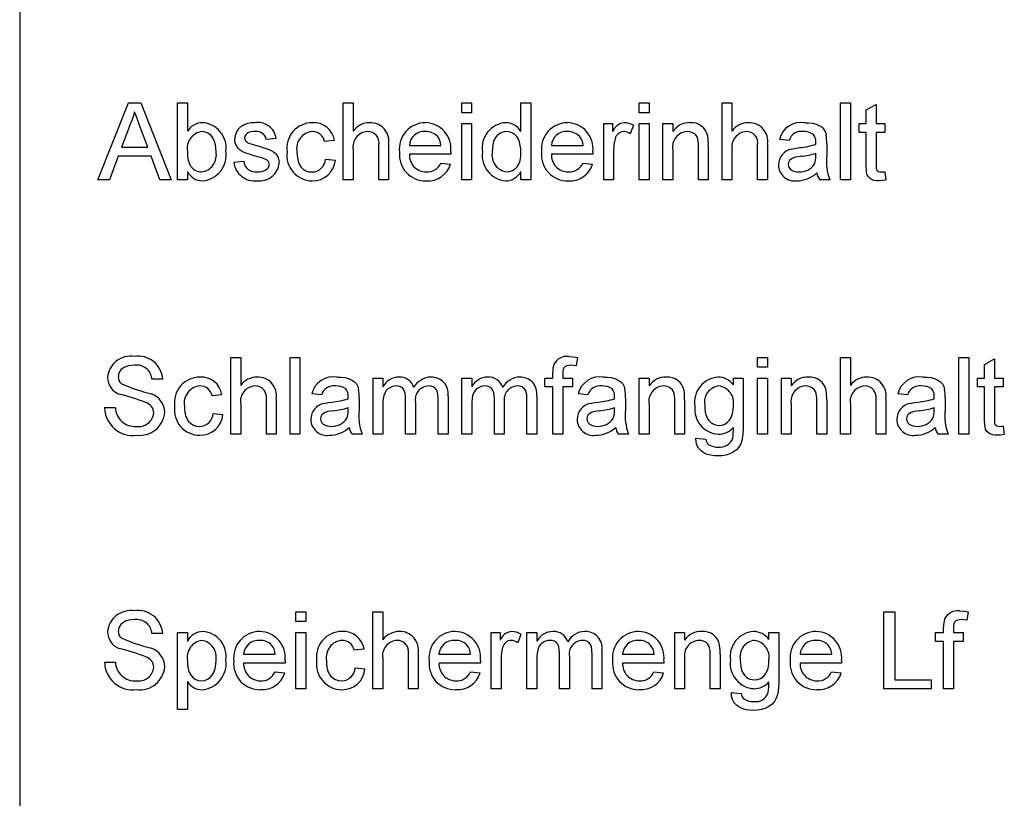
# Model space of a CAD drawing. Units: millimetres. Extents: x 140 to 8260, y 140 to 5800.
# Drawn here: x 2936 to 3269, y 403 to 666 of the extents above; entities that cross this region are included whole.
import ezdxf

# ---------------------------------------------------------------- set-up
doc = ezdxf.new("R2010")
doc.units = ezdxf.units.MM
doc.header["$LTSCALE"] = 20
doc.layers.add('HAURATON_PRODUCT_CONTOUR', color=7, linetype='Continuous', lineweight=25)

msp = doc.modelspace()

# ---------------------------------------------------------------- linework, layer by layer
at = {"layer": 'HAURATON_PRODUCT_CONTOUR'}
for p, q in [((2936.44, 1145.28), (2936.44, 215.28)), ((2962.88, 612.28), (2973.2, 638.28)), ((2973.2, 638.28), (2977.34, 638.28)), ((2977.34, 638.28), (2987.66, 612.28)), ((2989.77, 612.28), (2989.77, 638.28)), ((2989.77, 638.28), (2993.1, 638.28)), ((2993.1, 638.28), (2993.1, 628.71)), ((3045.77, 638.28), (3049.1, 638.28)), ((3045.77, 612.28), (3045.77, 638.28)), ((3049.1, 638.28), (3049.1, 628.78)), ((3085.77, 638.28), (3089.1, 638.28)), ((3085.77, 634.94), (3085.77, 638.28)), ((3089.1, 638.28), (3089.1, 634.94)), ((3105.77, 638.28), (3109.1, 638.28)), ((3105.77, 628.67), (3105.77, 638.28)), ((3109.1, 638.28), (3109.1, 612.28)), ((3145.77, 638.28), (3149.1, 638.28)), ((3145.77, 634.94), (3145.77, 638.28)), ((3149.1, 638.28), (3149.1, 634.94)), ((3173.77, 638.28), (3177.1, 638.28)), ((3173.77, 612.28), (3173.77, 638.28)), ((3177.1, 638.28), (3177.1, 628.78)), ((3213.77, 638.28), (3217.1, 638.28)), ((3213.77, 612.28), (3213.77, 638.28)), ((3217.1, 638.28), (3217.1, 612.28)), ((3222.44, 635.9), (3225.77, 637.8)), ((3222.44, 631.28), (3222.44, 635.9)), ((3225.77, 637.8), (3225.77, 631.28)), ((3089.1, 634.94), (3085.77, 634.94)), ((3149.1, 634.94), (3145.77, 634.94)), ((2973.49, 630.47), (2970.83, 623.28)), ((2979.71, 623.28), (2977.18, 630.11)), ((3085.77, 631.28), (3089.1, 631.28)), ((3085.77, 612.28), (3085.77, 631.28)), ((3089.1, 631.28), (3089.1, 612.28)), ((3133.77, 612.28), (3133.77, 631.28)), ((3133.77, 631.28), (3136.77, 631.28)), ((3136.77, 631.28), (3136.77, 628.63)), ((3143.77, 630.72), (3142.73, 627.83)), ((3145.77, 612.28), (3145.77, 631.28)), ((3145.77, 631.28), (3149.1, 631.28)), ((3149.1, 631.28), (3149.1, 612.28)), ((3153.77, 631.28), (3157.1, 631.28)), ((3153.77, 612.28), (3153.77, 631.28)), ((3157.1, 631.28), (3157.1, 628.63)), ((3220.1, 631.28), (3222.44, 631.28)), ((3220.1, 628.28), (3220.1, 631.28)), ((3225.77, 631.28), (3228.77, 631.28)), ((3228.77, 631.28), (3228.77, 628.28)), ((3023.1, 626.28), (3019.77, 625.94)), ((3042.77, 625.61), (3039.44, 625.28)), ((3196.44, 625.61), (3193.1, 625.94)), ((3222.44, 628.28), (3220.1, 628.28)), ((3222.44, 617.62), (3222.44, 628.28)), ((3225.77, 628.28), (3225.77, 617.5)), ((3228.77, 628.28), (3225.77, 628.28)), ((2970.83, 623.28), (2979.71, 623.28)), ((3049.1, 622.47), (3049.1, 612.28)), ((3057.77, 612.28), (3057.77, 624.08)), ((3061.1, 624.26), (3061.1, 612.28)), ((3068.1, 623.94), (3078.77, 623.94)), ((3116.1, 623.94), (3126.77, 623.94)), ((3137.1, 622.37), (3137.1, 612.28)), ((3157.1, 622.46), (3157.1, 612.28)), ((3165.77, 612.28), (3165.77, 623.62)), ((3169.1, 623.9), (3169.1, 612.28)), ((3177.1, 622.47), (3177.1, 612.28)), ((3185.77, 612.28), (3185.77, 624.08)), ((3189.1, 624.26), (3189.1, 612.28)), ((3209.1, 624.59), (3209.1, 620.53)), ((2969.73, 620.28), (2966.77, 612.28)), ((2980.81, 620.28), (2969.73, 620.28)), ((2983.77, 612.28), (2980.81, 620.28)), ((3039.77, 619.28), (3043.1, 618.94)), ((3082.09, 620.94), (3068.1, 620.94)), ((3130.09, 620.94), (3116.1, 620.94)), ((3205.42, 620.31), (3205.44, 621.28)), ((3008.77, 618.28), (3012.1, 618.61)), ((3078.73, 617.94), (3082, 617.61)), ((3126.73, 617.94), (3130, 617.61)), ((2966.77, 612.28), (2962.88, 612.28)), ((2987.66, 612.28), (2983.77, 612.28)), ((2993.1, 612.28), (2989.77, 612.28)), ((2993.1, 615.13), (2993.1, 612.28)), ((3049.1, 612.28), (3045.77, 612.28)), ((3061.1, 612.28), (3057.77, 612.28)), ((3089.1, 612.28), (3085.77, 612.28)), ((3105.77, 612.28), (3105.77, 615.15)), ((3109.1, 612.28), (3105.77, 612.28)), ((3137.1, 612.28), (3133.77, 612.28)), ((3149.1, 612.28), (3145.77, 612.28)), ((3157.1, 612.28), (3153.77, 612.28)), ((3169.1, 612.28), (3165.77, 612.28)), ((3177.1, 612.28), (3173.77, 612.28)), ((3189.1, 612.28), (3185.77, 612.28)), ((3210.1, 612.28), (3206.77, 612.28)), ((3217.1, 612.28), (3213.77, 612.28)), ((3228.77, 615.03), (3229.1, 612.23)), ((3007.77, 552.28), (3011.1, 552.28)), ((3007.77, 526.28), (3007.77, 552.28)), ((3011.1, 552.28), (3011.1, 542.78)), ((3027.77, 552.28), (3031.1, 552.28)), ((3027.77, 526.28), (3027.77, 552.28)), ((3031.1, 552.28), (3031.1, 526.28)), ((3124.87, 552.28), (3124.4, 549.44)), ((3185.77, 552.28), (3189.1, 552.28)), ((3185.77, 548.94), (3185.77, 552.28)), ((3189.1, 552.28), (3189.1, 548.94)), ((3213.77, 552.28), (3217.1, 552.28)), ((3213.77, 526.28), (3213.77, 552.28)), ((3217.1, 552.28), (3217.1, 542.78)), ((3253.77, 552.28), (3257.1, 552.28)), ((3253.77, 526.28), (3253.77, 552.28)), ((3257.1, 552.28), (3257.1, 526.28)), ((3189.1, 548.94), (3185.77, 548.94)), ((3262.44, 549.9), (3265.77, 551.8)), ((3262.44, 545.28), (3262.44, 549.9)), ((3265.77, 551.8), (3265.77, 545.28)), ((3116.57, 545.28), (3116.57, 547.21)), ((3119.9, 546.89), (3119.9, 545.28)), ((2984.77, 544.94), (2981.1, 544.94)), ((3055.81, 545.28), (3059.15, 545.28)), ((3055.81, 526.28), (3055.81, 545.28)), ((3059.15, 545.28), (3059.15, 542.31)), ((3085.81, 545.28), (3089.15, 545.28)), ((3085.81, 526.28), (3085.81, 545.28)), ((3089.15, 545.28), (3089.15, 542.31)), ((3113.9, 545.28), (3116.57, 545.28)), ((3113.9, 542.28), (3113.9, 545.28)), ((3116.57, 542.28), (3113.9, 542.28)), ((3116.57, 526.28), (3116.57, 542.28)), ((3119.9, 545.28), (3123.23, 545.28)), ((3123.23, 542.28), (3119.9, 542.28)), ((3119.9, 542.28), (3119.9, 526.28)), ((3123.23, 545.28), (3123.23, 542.28)), ((3145.77, 545.28), (3149.1, 545.28)), ((3145.77, 526.28), (3145.77, 545.28)), ((3149.1, 545.28), (3149.1, 542.63)), ((3177.56, 545.28), (3180.9, 545.28)), ((3177.56, 542.94), (3177.56, 545.28)), ((3180.9, 545.28), (3180.9, 529.08)), ((3185.77, 545.28), (3189.1, 545.28)), ((3185.77, 526.28), (3185.77, 545.28)), ((3189.1, 545.28), (3189.1, 526.28)), ((3193.77, 545.28), (3197.1, 545.28)), ((3193.77, 526.28), (3193.77, 545.28)), ((3197.1, 545.28), (3197.1, 542.63)), ((3260.1, 545.28), (3262.44, 545.28)), ((3260.1, 542.28), (3260.1, 545.28)), ((3262.44, 542.28), (3260.1, 542.28)), ((3262.44, 531.62), (3262.44, 542.28)), ((3265.77, 545.28), (3268.77, 545.28)), ((3268.77, 542.28), (3265.77, 542.28)), ((3265.77, 542.28), (3265.77, 531.5)), ((3268.77, 545.28), (3268.77, 542.28)), ((3004.77, 539.61), (3001.44, 539.28)), ((3038.44, 539.61), (3035.1, 539.94)), ((3081.15, 539.26), (3081.15, 526.28)), ((3111.15, 539.26), (3111.15, 526.28)), ((3128.44, 539.61), (3125.1, 539.94)), ((3236.44, 539.61), (3233.1, 539.94)), ((3011.1, 536.47), (3011.1, 526.28)), ((3019.77, 526.28), (3019.77, 538.08)), ((3023.1, 538.26), (3023.1, 526.28)), ((3051.1, 538.59), (3051.1, 534.53)), ((3059.15, 535.95), (3059.15, 526.28)), ((3066.81, 526.28), (3066.81, 538.4)), ((3070.15, 537.12), (3070.15, 526.28)), ((3077.81, 526.28), (3077.81, 538.03)), ((3089.15, 535.95), (3089.15, 526.28)), ((3096.81, 526.28), (3096.81, 538.4)), ((3100.15, 537.12), (3100.15, 526.28)), ((3107.81, 526.28), (3107.81, 538.03)), ((3141.1, 538.59), (3141.1, 534.53)), ((3149.1, 536.46), (3149.1, 526.28)), ((3157.77, 526.28), (3157.77, 537.62)), ((3161.1, 537.9), (3161.1, 526.28)), ((3197.1, 536.46), (3197.1, 526.28)), ((3205.77, 526.28), (3205.77, 537.62)), ((3209.1, 537.9), (3209.1, 526.28)), ((3217.1, 536.47), (3217.1, 526.28)), ((3225.77, 526.28), (3225.77, 538.08)), ((3229.1, 538.26), (3229.1, 526.28)), ((3249.1, 538.59), (3249.1, 534.53)), ((2965.1, 535.28), (2968.77, 535.28)), ((3001.77, 533.28), (3005.1, 532.94)), ((3047.42, 534.31), (3047.44, 535.28)), ((3137.42, 534.31), (3137.44, 535.28)), ((3245.42, 534.31), (3245.44, 535.28)), ((3268.77, 529.03), (3269.1, 526.23)), ((3011.1, 526.28), (3007.77, 526.28)), ((3023.1, 526.28), (3019.77, 526.28)), ((3031.1, 526.28), (3027.77, 526.28)), ((3052.1, 526.28), (3048.77, 526.28)), ((3059.15, 526.28), (3055.81, 526.28)), ((3070.15, 526.28), (3066.81, 526.28)), ((3081.15, 526.28), (3077.81, 526.28)), ((3089.15, 526.28), (3085.81, 526.28)), ((3100.15, 526.28), (3096.81, 526.28)), ((3111.15, 526.28), (3107.81, 526.28)), ((3119.9, 526.28), (3116.57, 526.28)), ((3142.1, 526.28), (3138.77, 526.28)), ((3149.1, 526.28), (3145.77, 526.28)), ((3161.1, 526.28), (3157.77, 526.28)), ((3189.1, 526.28), (3185.77, 526.28)), ((3197.1, 526.28), (3193.77, 526.28)), ((3209.1, 526.28), (3205.77, 526.28)), ((3217.1, 526.28), (3213.77, 526.28)), ((3229.1, 526.28), (3225.77, 526.28)), ((3250.1, 526.28), (3246.77, 526.28)), ((3257.1, 526.28), (3253.77, 526.28)), ((3164.9, 524.94), (3168.23, 524.61)), ((3029.77, 466.28), (3033.1, 466.28)), ((3029.77, 462.94), (3029.77, 466.28)), ((3033.1, 466.28), (3033.1, 462.94)), ((3055.77, 466.28), (3059.1, 466.28)), ((3055.77, 440.28), (3055.77, 466.28)), ((3059.1, 466.28), (3059.1, 456.78)), ((3228.44, 466.28), (3232.1, 466.28)), ((3228.44, 440.28), (3228.44, 466.28)), ((3232.1, 466.28), (3232.1, 443.28)), ((3256.87, 466.28), (3256.4, 463.44)), ((3033.1, 462.94), (3029.77, 462.94)), ((2989.77, 459.28), (2993.1, 459.28)), ((2989.77, 433.28), (2989.77, 459.28)), ((2993.1, 459.28), (2993.1, 456.26)), ((3029.77, 459.28), (3033.1, 459.28)), ((3029.77, 440.28), (3029.77, 459.28)), ((3033.1, 459.28), (3033.1, 440.28)), ((3095.77, 440.28), (3095.77, 459.28)), ((3095.77, 459.28), (3098.77, 459.28)), ((3098.77, 459.28), (3098.77, 456.63)), ((3107.81, 459.28), (3111.15, 459.28)), ((3107.81, 440.28), (3107.81, 459.28)), ((3111.15, 459.28), (3111.15, 456.31)), ((3157.77, 459.28), (3161.1, 459.28)), ((3157.77, 440.28), (3157.77, 459.28)), ((3161.1, 459.28), (3161.1, 456.63)), ((3189.56, 459.28), (3192.9, 459.28)), ((3189.56, 456.94), (3189.56, 459.28)), ((3192.9, 459.28), (3192.9, 443.08)), ((3245.9, 459.28), (3248.57, 459.28)), ((3245.9, 456.28), (3245.9, 459.28)), ((3248.57, 459.28), (3248.57, 461.21)), ((3251.9, 460.89), (3251.9, 459.28)), ((3251.9, 459.28), (3255.23, 459.28)), ((3255.23, 459.28), (3255.23, 456.28)), ((2984.77, 458.94), (2981.1, 458.94)), ((3105.77, 458.72), (3104.73, 455.83)), ((3248.57, 456.28), (3245.9, 456.28)), ((3248.57, 440.28), (3248.57, 456.28)), ((3255.23, 456.28), (3251.9, 456.28)), ((3251.9, 456.28), (3251.9, 440.28)), ((3052.77, 453.61), (3049.44, 453.28)), ((3133.15, 453.26), (3133.15, 440.28)), ((2965.1, 449.28), (2968.77, 449.28)), ((3012.1, 451.94), (3022.77, 451.94)), ((3059.1, 450.47), (3059.1, 440.28)), ((3067.77, 440.28), (3067.77, 452.08)), ((3071.1, 452.26), (3071.1, 440.28)), ((3078.1, 451.94), (3088.77, 451.94)), ((3099.1, 450.37), (3099.1, 440.28)), ((3111.15, 449.95), (3111.15, 440.28)), ((3118.81, 440.28), (3118.81, 452.4)), ((3122.15, 451.12), (3122.15, 440.28)), ((3129.81, 440.28), (3129.81, 452.03)), ((3140.1, 451.94), (3150.77, 451.94)), ((3161.1, 450.46), (3161.1, 440.28)), ((3169.77, 440.28), (3169.77, 451.62)), ((3173.1, 451.9), (3173.1, 440.28)), ((3200.1, 451.94), (3210.77, 451.94)), ((3026.09, 448.94), (3012.1, 448.94)), ((3022.73, 445.94), (3026, 445.61)), ((3049.77, 447.28), (3053.1, 446.94)), ((3092.09, 448.94), (3078.1, 448.94)), ((3088.73, 445.94), (3092, 445.61)), ((3154.09, 448.94), (3140.1, 448.94)), ((3150.73, 445.94), (3154, 445.61)), ((3214.09, 448.94), (3200.1, 448.94)), ((3210.73, 445.94), (3214, 445.61)), ((2993.1, 442.66), (2993.1, 433.28)), ((3232.1, 443.28), (3244.44, 443.28)), ((3244.44, 443.28), (3244.44, 440.28)), ((3033.1, 440.28), (3029.77, 440.28)), ((3059.1, 440.28), (3055.77, 440.28)), ((3071.1, 440.28), (3067.77, 440.28)), ((3099.1, 440.28), (3095.77, 440.28)), ((3111.15, 440.28), (3107.81, 440.28)), ((3122.15, 440.28), (3118.81, 440.28)), ((3133.15, 440.28), (3129.81, 440.28)), ((3161.1, 440.28), (3157.77, 440.28)), ((3173.1, 440.28), (3169.77, 440.28)), ((3244.44, 440.28), (3228.44, 440.28)), ((3251.9, 440.28), (3248.57, 440.28)), ((3176.9, 438.94), (3180.23, 438.61)), ((2993.1, 433.28), (2989.77, 433.28))]:
    msp.add_line(p, q, dxfattribs=at)
at = {"layer": 'HAURATON_PRODUCT_CONTOUR', "flags": 128}
for points in [[(2977.18, 630.11), (2976.11, 633), (2975.27, 635.28)], [(3201.71, 631.61), (3202.99, 631.57), (3204.26, 631.42), (3205.5, 631.11), (3206.68, 630.6), (3207.51, 630.04), (3208.18, 629.29), (3208.65, 628.4), (3208.94, 627.44)], [(3002.77, 621.79), (3002.73, 622.96), (3002.58, 624.11), (3002.29, 625.24), (3001.82, 626.31), (3001.12, 627.24), (3000.22, 627.98), (2999.53, 628.33), (2998.78, 628.54), (2998.01, 628.61)], [(3016.5, 620.16), (3015.26, 620.53), (3014.03, 620.92), (3012.81, 621.35), (3011.63, 621.88), (3010.91, 622.35), (3010.28, 622.94), (3009.77, 623.63), (3009.4, 624.41), (3009.18, 625.24), (3009.1, 626.1)], [(3016.09, 628.61), (3015.3, 628.58), (3014.52, 628.47), (3013.77, 628.24), (3013.26, 627.94), (3012.83, 627.53), (3012.54, 627.02), (3012.44, 626.44)], [(3100.85, 628.61), (3100.08, 628.55), (3099.32, 628.34), (3098.62, 627.99), (3097.72, 627.25), (3097.02, 626.31), (3096.56, 625.24), (3096.29, 624.1), (3096.14, 622.94), (3096.1, 621.77)], [(3105.77, 621.52), (3105.73, 622.73), (3105.58, 623.93), (3105.29, 625.11), (3104.81, 626.22), (3104.36, 626.89), (3103.8, 627.47), (3103.16, 627.96), (3102.44, 628.33), (3101.66, 628.54), (3100.85, 628.61)], [(3165.77, 623.62), (3165.75, 624.43), (3165.69, 625.23), (3165.55, 626.03), (3165.28, 626.79), (3164.83, 627.46), (3164.23, 627.97), (3163.52, 628.34), (3162.75, 628.55), (3161.96, 628.61)], [(3013.89, 624.68), (3015.29, 624.26), (3016.41, 623.95)], [(3016.41, 623.95), (3017.68, 623.56), (3018.94, 623.16), (3020.2, 622.73), (3021.43, 622.23), (3022.19, 621.78), (3022.86, 621.2), (3023.42, 620.52), (3023.81, 619.72), (3024.04, 618.87), (3024.1, 617.98)], [(3197.19, 622.7), (3198.71, 623.01), (3199.93, 623.18)], [(3205.42, 624.28), (3205.43, 624.71), (3205.44, 625.05)], [(3030.1, 621.79), (3030.14, 620.71), (3030.26, 619.63), (3030.49, 618.58), (3030.87, 617.56), (3031.44, 616.65), (3032.21, 615.91), (3033.12, 615.36), (3034.13, 615.04), (3035.19, 614.94)], [(3082.1, 621.8), (3082.1, 621.32), (3082.09, 620.94)], [(3100.99, 614.94), (3102, 615.06), (3102.96, 615.41), (3103.8, 615.99), (3104.51, 616.73), (3105.04, 617.6), (3105.49, 618.86), (3105.71, 620.18), (3105.77, 621.52)], [(3130.1, 621.8), (3130.1, 621.32), (3130.09, 620.94)], [(3200.42, 620.24), (3199.49, 620.11), (3198.56, 619.93), (3197.66, 619.66), (3197.04, 619.32), (3196.54, 618.82), (3196.22, 618.2), (3196.1, 617.5)], [(3016.7, 614.94), (3017.46, 614.97), (3018.22, 615.08), (3018.95, 615.29), (3019.62, 615.64), (3020.08, 616.03), (3020.45, 616.5), (3020.69, 617.05), (3020.77, 617.65)], [(3196.1, 617.5), (3196.21, 616.81), (3196.53, 616.19), (3197.01, 615.69), (3197.61, 615.33), (3198.3, 615.09), (3199.02, 614.98), (3199.75, 614.94)], [(3226.76, 611.94), (3225.97, 611.98), (3225.19, 612.09), (3224.44, 612.33), (3223.77, 612.72), (3223.2, 613.27), (3222.8, 613.94), (3222.59, 614.84), (3222.49, 615.76), (3222.45, 616.69), (3222.44, 617.62)], [(3225.77, 617.5), (3225.78, 617.05), (3225.8, 616.6), (3225.84, 616.15), (3225.95, 615.71), (3226.21, 615.35), (3226.58, 615.09), (3227.02, 614.98), (3227.46, 614.94)], [(3229.1, 612.23), (3227.8, 612.01), (3226.76, 611.94)], [(3227.46, 614.94), (3228.2, 614.98), (3228.77, 615.03)], [(3121.92, 552.61), (3123.58, 552.5), (3124.87, 552.28)], [(2975.28, 549.61), (2974.22, 549.57), (2973.17, 549.41), (2972.15, 549.11), (2971.23, 548.59), (2970.63, 548.02), (2970.16, 547.33), (2969.87, 546.56), (2969.77, 545.73)], [(3122.54, 549.61), (3121.91, 549.58), (3121.3, 549.46), (3120.73, 549.22), (3120.29, 548.78), (3120.04, 548.18), (3119.93, 547.54), (3119.9, 546.89)], [(3124.4, 549.44), (3123.36, 549.57), (3122.54, 549.61)], [(3043.71, 545.61), (3044.99, 545.57), (3046.26, 545.42), (3047.5, 545.11), (3048.68, 544.6), (3049.51, 544.04), (3050.18, 543.29), (3050.65, 542.4), (3050.94, 541.44)], [(3133.71, 545.61), (3134.99, 545.57), (3136.26, 545.42), (3137.5, 545.11), (3138.68, 544.6), (3139.51, 544.04), (3140.18, 543.29), (3140.65, 542.4), (3140.94, 541.44)], [(3241.71, 545.61), (3242.99, 545.57), (3244.26, 545.42), (3245.5, 545.11), (3246.68, 544.6), (3247.51, 544.04), (3248.18, 543.29), (3248.65, 542.4), (3248.94, 541.44)], [(3063.61, 542.61), (3062.86, 542.55), (3062.12, 542.35), (3061.44, 542.03), (3060.81, 541.6), (3060.29, 541.05), (3059.88, 540.41), (3059.48, 539.35), (3059.27, 538.23), (3059.17, 537.09), (3059.15, 535.95)], [(3066.81, 538.4), (3066.76, 539.41), (3066.58, 540.4), (3066.2, 541.34), (3065.73, 541.93), (3065.1, 542.34), (3064.37, 542.55), (3063.61, 542.61)], [(3077.81, 538.03), (3077.79, 538.83), (3077.74, 539.64), (3077.6, 540.43), (3077.32, 541.18), (3076.81, 541.81), (3076.14, 542.26), (3075.39, 542.53), (3074.58, 542.61)], [(3093.61, 542.61), (3092.86, 542.55), (3092.12, 542.35), (3091.44, 542.03), (3090.81, 541.6), (3090.29, 541.05), (3089.88, 540.41), (3089.48, 539.35), (3089.27, 538.23), (3089.17, 537.09), (3089.15, 535.95)], [(3096.81, 538.4), (3096.76, 539.41), (3096.58, 540.4), (3096.2, 541.34), (3095.73, 541.93), (3095.1, 542.34), (3094.37, 542.55), (3093.61, 542.61)], [(3107.81, 538.03), (3107.79, 538.83), (3107.74, 539.64), (3107.6, 540.43), (3107.32, 541.18), (3106.81, 541.81), (3106.14, 542.26), (3105.39, 542.53), (3104.58, 542.61)], [(3157.77, 537.62), (3157.75, 538.43), (3157.69, 539.23), (3157.55, 540.03), (3157.28, 540.79), (3156.83, 541.46), (3156.23, 541.97), (3155.52, 542.34), (3154.75, 542.55), (3153.96, 542.61)], [(3205.77, 537.62), (3205.75, 538.43), (3205.69, 539.23), (3205.55, 540.03), (3205.28, 540.79), (3204.83, 541.46), (3204.23, 541.97), (3203.52, 542.34), (3202.75, 542.55), (3201.96, 542.61)], [(3047.42, 538.28), (3047.43, 538.71), (3047.44, 539.05)], [(3137.42, 538.28), (3137.43, 538.71), (3137.44, 539.05)], [(3245.42, 538.28), (3245.43, 538.71), (3245.44, 539.05)], [(2992.1, 535.79), (2992.14, 534.71), (2992.26, 533.63), (2992.49, 532.58), (2992.87, 531.56), (2993.44, 530.65), (2994.21, 529.91), (2995.12, 529.36), (2996.13, 529.04), (2997.19, 528.94)], [(3039.19, 536.7), (3040.71, 537.01), (3041.93, 537.18)], [(3129.19, 536.7), (3130.71, 537.01), (3131.93, 537.18)], [(3167.9, 536.06), (3167.94, 534.89), (3168.08, 533.73), (3168.36, 532.59), (3168.84, 531.52), (3169.29, 530.88), (3169.84, 530.32), (3170.48, 529.87), (3171.18, 529.53), (3171.94, 529.34), (3172.72, 529.28)], [(3172.72, 529.28), (3173.75, 529.39), (3174.73, 529.74), (3175.59, 530.32), (3176.31, 531.07), (3176.85, 531.96), (3177.29, 533.25), (3177.5, 534.6), (3177.56, 535.96)], [(3237.19, 536.7), (3238.71, 537.01), (3239.93, 537.18)], [(3042.42, 534.24), (3041.49, 534.11), (3040.56, 533.93), (3039.66, 533.66), (3039.04, 533.32), (3038.54, 532.82), (3038.22, 532.2), (3038.1, 531.5)], [(3132.42, 534.24), (3131.49, 534.11), (3130.56, 533.93), (3129.66, 533.66), (3129.04, 533.32), (3128.54, 532.82), (3128.22, 532.2), (3128.1, 531.5)], [(3240.42, 534.24), (3239.49, 534.11), (3238.56, 533.93), (3237.66, 533.66), (3237.04, 533.32), (3236.54, 532.82), (3236.22, 532.2), (3236.1, 531.5)], [(3038.1, 531.5), (3038.21, 530.81), (3038.53, 530.19), (3039.01, 529.69), (3039.61, 529.33), (3040.3, 529.09), (3041.02, 528.98), (3041.75, 528.94)], [(3128.1, 531.5), (3128.21, 530.81), (3128.53, 530.19), (3129.01, 529.69), (3129.61, 529.33), (3130.3, 529.09), (3131.02, 528.98), (3131.75, 528.94)], [(3180.9, 529.08), (3180.87, 527.85), (3180.81, 526.62), (3180.68, 525.4), (3180.45, 524.19), (3180.06, 523.03), (3179.44, 521.97), (3178.63, 521.05), (3177.55, 520.23), (3176.34, 519.62), (3175.05, 519.22), (3173.72, 519.01), (3172.36, 518.94)], [(3236.1, 531.5), (3236.21, 530.81), (3236.53, 530.19), (3237.01, 529.69), (3237.61, 529.33), (3238.3, 529.09), (3239.02, 528.98), (3239.75, 528.94)], [(3266.76, 525.94), (3265.97, 525.98), (3265.19, 526.09), (3264.44, 526.33), (3263.77, 526.72), (3263.2, 527.27), (3262.8, 527.94), (3262.59, 528.84), (3262.49, 529.76), (3262.45, 530.69), (3262.44, 531.62)], [(3265.77, 531.5), (3265.78, 531.05), (3265.8, 530.6), (3265.84, 530.15), (3265.95, 529.71), (3266.21, 529.35), (3266.58, 529.09), (3267.02, 528.98), (3267.46, 528.94)], [(3267.46, 528.94), (3268.2, 528.98), (3268.77, 529.03)], [(3269.1, 526.23), (3267.8, 526.01), (3266.76, 525.94)], [(3172.36, 518.94), (3171.15, 518.99), (3169.94, 519.17), (3168.76, 519.49), (3167.64, 519.98), (3166.63, 520.65), (3165.81, 521.53), (3165.25, 522.59), (3164.96, 523.75), (3164.9, 524.94)], [(3253.92, 466.61), (3255.58, 466.5), (3256.87, 466.28)], [(2975.28, 463.61), (2974.22, 463.57), (2973.17, 463.41), (2972.15, 463.11), (2971.23, 462.59), (2970.63, 462.02), (2970.16, 461.33), (2969.87, 460.56), (2969.77, 459.73)], [(3254.54, 463.61), (3253.91, 463.58), (3253.3, 463.46), (3252.73, 463.22), (3252.29, 462.78), (3252.04, 462.18), (3251.93, 461.54), (3251.9, 460.89)], [(3256.4, 463.44), (3255.36, 463.57), (3254.54, 463.61)], [(3115.61, 456.61), (3114.86, 456.55), (3114.12, 456.35), (3113.44, 456.03), (3112.81, 455.6), (3112.29, 455.05), (3111.88, 454.41), (3111.48, 453.35), (3111.27, 452.23), (3111.17, 451.09), (3111.15, 449.95)], [(3118.81, 452.4), (3118.76, 453.41), (3118.58, 454.4), (3118.2, 455.34), (3117.73, 455.93), (3117.1, 456.34), (3116.37, 456.55), (3115.61, 456.61)], [(3129.81, 452.03), (3129.79, 452.83), (3129.74, 453.64), (3129.6, 454.43), (3129.32, 455.18), (3128.81, 455.81), (3128.14, 456.26), (3127.39, 456.53), (3126.58, 456.61)], [(3169.77, 451.62), (3169.75, 452.43), (3169.69, 453.23), (3169.55, 454.03), (3169.28, 454.79), (3168.83, 455.46), (3168.23, 455.97), (3167.52, 456.34), (3166.75, 456.55), (3165.96, 456.61)], [(2993.1, 449.62), (2993.14, 448.59), (2993.26, 447.56), (2993.48, 446.55), (2993.85, 445.59), (2994.39, 444.71), (2995.09, 443.98), (2995.92, 443.41), (2996.87, 443.06), (2997.88, 442.94)], [(2997.88, 442.94), (2998.94, 443.07), (2999.93, 443.46), (3000.79, 444.07), (3001.51, 444.86), (3002.05, 445.78), (3002.49, 447.1), (3002.71, 448.48), (3002.77, 449.87)], [(3026.1, 449.8), (3026.1, 449.32), (3026.09, 448.94)], [(3040.1, 449.79), (3040.14, 448.71), (3040.26, 447.63), (3040.49, 446.58), (3040.87, 445.56), (3041.44, 444.65), (3042.21, 443.91), (3043.12, 443.36), (3044.13, 443.04), (3045.19, 442.94)], [(3092.1, 449.8), (3092.1, 449.32), (3092.09, 448.94)], [(3154.1, 449.8), (3154.1, 449.32), (3154.09, 448.94)], [(3179.9, 450.06), (3179.94, 448.89), (3180.08, 447.73), (3180.36, 446.59), (3180.84, 445.52), (3181.29, 444.88), (3181.84, 444.32), (3182.48, 443.87), (3183.18, 443.53), (3183.94, 443.34), (3184.72, 443.28)], [(3184.72, 443.28), (3185.75, 443.39), (3186.73, 443.74), (3187.59, 444.32), (3188.31, 445.07), (3188.85, 445.96), (3189.29, 447.25), (3189.5, 448.6), (3189.56, 449.96)], [(3214.1, 449.8), (3214.1, 449.32), (3214.09, 448.94)], [(3192.9, 443.08), (3192.87, 441.85), (3192.81, 440.62), (3192.68, 439.4), (3192.45, 438.19), (3192.06, 437.03), (3191.44, 435.97), (3190.63, 435.05), (3189.55, 434.23), (3188.34, 433.62), (3187.05, 433.22), (3185.72, 433.01), (3184.36, 432.94)], [(3184.36, 432.94), (3183.15, 432.99), (3181.94, 433.17), (3180.76, 433.49), (3179.64, 433.98), (3178.63, 434.65), (3177.81, 435.53), (3177.25, 436.59), (3176.96, 437.75), (3176.9, 438.94)]]:
    msp.add_lwpolyline(points, dxfattribs=at)
at = {"layer": 'HAURATON_PRODUCT_CONTOUR'}
for centre, radius, start, end in [((2956.31, 639.56), 19.44, 332.1351, 347.2712), ((2998.28, 625.55), 6.06, 90.6646, 148.5604), ((2997.69, 623.14), 8.48, 352.6655, 86.4893), ((3014.27, 626.13), 5.17, 126.5596, 180.3103), ((3015.64, 623.55), 8.06, 88.5342, 123.4583), ((3016.83, 625.35), 6.34, 8.4107, 98.9891), ((3035.34, 622.95), 8.66, 90.3118, 188.2528), ((3035.77, 624.54), 7.08, 8.6517, 93.8342), ((3054.66, 624.75), 6.86, 89.8242, 143.9892), ((3054.91, 625.33), 6.28, 350.144, 92.1588), ((3073.57, 622.74), 8.87, 90.1304, 187.2656), ((3073.33, 622.79), 8.83, 353.5759, 88.5716), ((3101.19, 623.11), 8.52, 93.7009, 189.083), ((3100.59, 625.57), 6.04, 30.8947, 89.5655), ((3121.57, 622.74), 8.87, 90.1304, 187.2656), ((3121.33, 622.79), 8.83, 353.5759, 88.5716), ((3141.15, 626.95), 4.69, 96.1069, 159.0228), ((3140.51, 625.19), 6.42, 59.4283, 88.7061), ((3162.67, 624.94), 6.68, 88.1069, 146.4581), ((3163.41, 626.02), 5.61, 10.1962, 95.3091), ((3182.66, 624.75), 6.86, 89.8242, 143.9892), ((3182.91, 625.33), 6.28, 350.144, 92.1588), ((3200.45, 624.16), 7.55, 80.3399, 166.3657), ((2998.74, 622.93), 5.73, 97.4043, 190.2079), ((3014, 626.43), 1.56, 179.638, 219.0222), ((3014.71, 627.05), 2.51, 219.8698, 250.7682), ((3016.5, 625.3), 3.33, 11.0905, 97.0864), ((3035.79, 622.85), 5.78, 94.673, 190.5163), ((3035.42, 624.52), 4.09, 10.6022, 91.445), ((3054.22, 623.42), 5.2, 93.2052, 190.5018), ((3054.03, 624.8), 3.81, 349.1563, 91.523), ((3073.16, 623.55), 5.08, 85.799, 175.5302), ((3073.72, 623.23), 5.38, 44.681, 91.973), ((3073.79, 623.74), 4.99, 2.3599, 41.0754), ((3121.16, 623.55), 5.08, 85.799, 175.5302), ((3121.72, 623.23), 5.38, 44.681, 91.973), ((3121.79, 623.74), 4.99, 2.3599, 41.0754), ((3150.44, 622.5), 13.34, 164.005, 180.5696), ((3140.66, 625.5), 3.12, 92.5965, 167.3578), ((3140.43, 624.85), 3.76, 52.3831, 88.652), ((3162.17, 623.45), 5.16, 92.3198, 191.0149), ((3149.36, 624.37), 19.75, 358.6301, 7.6871), ((3182.22, 623.42), 5.2, 93.2052, 190.5018), ((3182.03, 624.8), 3.81, 349.1563, 91.523), ((3200.4, 624.58), 4.09, 79.8729, 165.4814), ((3201.43, 623.22), 5.4, 54.2947, 93.3371), ((3202.19, 625.38), 3.27, 354.2745, 42.9458), ((3191.85, 625.05), 17.26, 358.5011, 7.9862), ((3198.4, 617.21), 5.63, 102.436, 178.9069), ((3197.18, 651.32), 28.27, 275.5715, 286.9439), ((3002.54, 621.3), 9.46, 176.3046, 205.1989), ((2997.08, 620.69), 5.8, 277.8232, 11.0025), ((2997.44, 620.68), 8.77, 274.8966, 9.0395), ((3012.08, 600.43), 20.22, 68.0671, 77.366), ((3019, 617.52), 1.78, 3.9907, 69.1877), ((3035.33, 620.58), 8.64, 172.5293, 269.7819), ((3035.21, 619.51), 4.57, 269.7474, 357.0406), ((3035.42, 619.65), 7.71, 269.0911, 354.7056), ((3073.52, 620.73), 8.79, 174.2226, 271.3907), ((3073.79, 620.64), 5.69, 176.9062, 269.9257), ((3101.42, 620.64), 8.73, 172.5915, 264.9132), ((3101.82, 620.7), 5.82, 169.4359, 261.7718), ((3121.52, 620.73), 8.79, 174.2226, 271.3907), ((3121.79, 620.64), 5.69, 176.9062, 269.9257), ((3198, 644.64), 24.52, 275.6802, 287.671), ((3199.91, 619.98), 5.52, 335.3034, 3.43), ((3227.55, 618.58), 18.55, 173.9657, 199.8568), ((2997.9, 619.4), 4.46, 208.4605, 269.5668), ((3015.88, 619.05), 7.15, 186.2002, 276.2959), ((3016.27, 619.11), 4.19, 186.916, 275.8912), ((3017.43, 618.6), 6.7, 263.4057, 354.7306), ((3074.37, 619.88), 7.96, 265.3978, 343.4353), ((3074.1, 620), 5.07, 266.3857, 336.0191), ((3122.37, 619.88), 7.96, 265.3978, 343.4353), ((3122.1, 620), 5.07, 266.3857, 336.0191), ((3198.28, 617.41), 5.51, 180.9794, 277.4004), ((3199.99, 620.76), 5.82, 267.6341, 327.959), ((2998.29, 617.76), 5.82, 206.9134, 269.0442), ((3100.68, 617.59), 5.64, 269.6735, 334.3897), ((3198.86, 622.23), 10.29, 270.731, 312.2026), ((3210.83, 615.4), 5.12, 188.8444, 217.5527), ((2974, 544.76), 7.93, 81.7847, 174.7485), ((2976.38, 544.29), 8.42, 4.463, 98.5503), ((3121.42, 547.54), 5.09, 84.3352, 152.0882), ((2975.97, 544.51), 5.15, 4.8273, 97.8032), ((3123.84, 547.64), 7.28, 161.729, 183.4269), ((2972.84, 545.64), 3.08, 178.3229, 225.8611), ((2997.34, 536.95), 8.66, 90.3118, 188.2528), ((2997.77, 538.54), 7.08, 8.6517, 93.8342), ((3016.66, 538.75), 6.86, 89.8242, 143.9892), ((3016.91, 539.33), 6.28, 350.144, 92.1588), ((3042.45, 538.16), 7.55, 80.3399, 166.3657), ((3064.61, 539.43), 6.18, 90.3629, 152.1933), ((3064.9, 540.7), 4.92, 16.3392, 93.8355), ((3075.53, 538.9), 6.71, 91.266, 151.6769), ((3075.63, 540.04), 5.57, 351.8841, 92.5042), ((3094.61, 539.43), 6.18, 90.3629, 152.1933), ((3094.9, 540.7), 4.92, 16.3392, 93.8355), ((3105.53, 538.9), 6.71, 91.266, 151.6769), ((3105.63, 540.04), 5.57, 351.8841, 92.5042), ((3132.45, 538.16), 7.55, 80.3399, 166.3657), ((3154.67, 538.94), 6.68, 88.1069, 146.4581), ((3155.41, 540.02), 5.61, 10.1962, 95.3091), ((3173.01, 537.1), 8.54, 94.5546, 188.5215), ((3172.34, 539.16), 6.45, 35.8954, 90.1113), ((3202.67, 538.94), 6.68, 88.1069, 146.4581), ((3203.41, 540.02), 5.61, 10.1962, 95.3091), ((3222.66, 538.75), 6.86, 89.8242, 143.9892), ((3222.91, 539.33), 6.28, 350.144, 92.1588), ((3240.45, 538.16), 7.55, 80.3399, 166.3657), ((2972.31, 545.61), 6.21, 181.1176, 247.5517), ((2995.85, 600.4), 62.27, 246.1783, 256.1307), ((2997.79, 536.85), 5.78, 94.673, 190.5163), ((2997.42, 538.52), 4.09, 10.6022, 91.445), ((3016.22, 537.42), 5.2, 93.2052, 190.5018), ((3016.03, 538.8), 3.81, 349.1563, 91.523), ((3042.4, 538.58), 4.09, 79.8729, 165.4814), ((3043.43, 537.22), 5.4, 54.2947, 93.3371), ((3074.71, 537.97), 4.64, 91.5507, 190.6018), ((3104.71, 537.97), 4.64, 91.5507, 190.6018), ((3132.4, 538.58), 4.09, 79.8729, 165.4814), ((3133.43, 537.22), 5.4, 54.2947, 93.3371), ((3154.17, 537.45), 5.16, 92.3198, 191.0149), ((3173.32, 537.12), 5.53, 96.7722, 191.0052), ((3171.96, 536.96), 5.69, 349.8203, 82.835), ((3202.17, 537.45), 5.16, 92.3198, 191.0149), ((3222.22, 537.42), 5.2, 93.2052, 190.5018), ((3222.03, 538.8), 3.81, 349.1563, 91.523), ((3240.4, 538.58), 4.09, 79.8729, 165.4814), ((3241.43, 537.22), 5.4, 54.2947, 93.3371), ((2957.77, 485.9), 55.33, 67.4325, 77.2863), ((2978.72, 533.6), 6.72, 0.5228, 70.7946), ((3044.19, 539.38), 3.27, 354.2745, 42.9458), ((3033.85, 539.05), 17.26, 358.5011, 7.9862), ((3134.19, 539.38), 3.27, 354.2745, 42.9458), ((3123.85, 539.05), 17.26, 358.5011, 7.9862), ((3141.36, 538.37), 19.75, 358.6301, 7.6871), ((3189.36, 538.37), 19.75, 358.6301, 7.6871), ((3242.19, 539.38), 3.27, 354.2745, 42.9458), ((3231.85, 539.05), 17.26, 358.5011, 7.9862), ((2977.98, 533.34), 3.79, 2.1425, 74.4268), ((2997.33, 534.58), 8.64, 172.5293, 269.7819), ((3040.4, 531.21), 5.63, 102.436, 178.9069), ((3039.18, 565.32), 28.27, 275.5715, 286.9439), ((3130.4, 531.21), 5.63, 102.436, 178.9069), ((3129.18, 565.32), 28.27, 275.5715, 286.9439), ((3172.99, 534.76), 8.49, 172.7079, 266.6016), ((3238.4, 531.21), 5.63, 102.436, 178.9069), ((3237.18, 565.32), 28.27, 275.5715, 286.9439), ((2974.72, 535.47), 9.61, 181.1675, 277.6389), ((2975.37, 535.53), 6.61, 182.2323, 273.9991), ((2976.63, 534.05), 5.17, 261.0878, 353.6744), ((2976.98, 534.37), 8.48, 263.3027, 355.1866), ((2997.21, 533.51), 4.57, 269.7474, 357.0406), ((2997.42, 533.65), 7.71, 269.0911, 354.7056), ((3040, 558.64), 24.52, 275.6802, 287.671), ((3041.91, 533.98), 5.52, 335.3034, 3.43), ((3069.55, 532.58), 18.55, 173.9657, 199.8568), ((3130, 558.64), 24.52, 275.6802, 287.671), ((3131.91, 533.98), 5.52, 335.3034, 3.43), ((3159.55, 532.58), 18.55, 173.9657, 199.8568), ((3238, 558.64), 24.52, 275.6802, 287.671), ((3239.91, 533.98), 5.52, 335.3034, 3.43), ((3267.55, 532.58), 18.55, 173.9657, 199.8568), ((3040.28, 531.41), 5.51, 180.9794, 277.4004), ((3041.99, 534.76), 5.82, 267.6341, 327.959), ((3130.28, 531.41), 5.51, 180.9794, 277.4004), ((3131.99, 534.76), 5.82, 267.6341, 327.959), ((3238.28, 531.41), 5.51, 180.9794, 277.4004), ((3239.99, 534.76), 5.82, 267.6341, 327.959), ((3040.86, 536.23), 10.29, 270.731, 312.2026), ((3052.83, 529.4), 5.12, 188.8444, 217.5527), ((3130.86, 536.23), 10.29, 270.731, 312.2026), ((3142.83, 529.4), 5.12, 188.8444, 217.5527), ((3172.56, 532.81), 6.54, 269.3678, 319.9885), ((3160.48, 527.82), 17.1, 350.345, 2.6446), ((3238.86, 536.23), 10.29, 270.731, 312.2026), ((3250.83, 529.4), 5.12, 188.8444, 217.5527), ((3170.83, 524.84), 2.61, 184.9624, 233.6321), ((3172.2, 527.68), 5.75, 239.4736, 272.3203), ((3173.09, 526.37), 4.47, 261.4826, 341.583), ((2974, 458.76), 7.93, 81.7847, 174.7485), ((2976.38, 458.29), 8.42, 4.463, 98.5503), ((3253.42, 461.54), 5.09, 84.3352, 152.0882), ((2975.97, 458.51), 5.15, 4.8273, 97.8032), ((3255.84, 461.64), 7.28, 161.729, 183.4269), ((2972.31, 459.61), 6.21, 181.1176, 247.5517), ((2972.84, 459.64), 3.08, 178.3229, 225.8611), ((2998.45, 453.67), 5.94, 90.6228, 154.1366), ((2997.71, 451.15), 8.49, 351.6391, 85.4247), ((3017.57, 450.74), 8.87, 90.1304, 187.2656), ((3017.33, 450.79), 8.83, 353.5759, 88.5716), ((3045.34, 450.95), 8.66, 90.3118, 188.2528), ((3045.77, 452.54), 7.08, 8.6517, 93.8342), ((3064.66, 452.75), 6.86, 89.8242, 143.9892), ((3064.91, 453.33), 6.28, 350.144, 92.1588), ((3083.57, 450.74), 8.87, 90.1304, 187.2656), ((3083.33, 450.79), 8.83, 353.5759, 88.5716), ((3103.15, 454.95), 4.69, 96.1069, 159.0228), ((3102.51, 453.19), 6.42, 59.4283, 88.7061), ((3116.61, 453.43), 6.18, 90.3629, 152.1933), ((3116.9, 454.7), 4.92, 16.3392, 93.8355), ((3127.53, 452.9), 6.71, 91.266, 151.6769), ((3127.63, 454.04), 5.57, 351.8841, 92.5042), ((3145.57, 450.74), 8.87, 90.1304, 187.2656), ((3145.33, 450.79), 8.83, 353.5759, 88.5716), ((3166.67, 452.94), 6.68, 88.1069, 146.4581), ((3167.41, 454.02), 5.61, 10.1962, 95.3091), ((3185.01, 451.1), 8.54, 94.5546, 188.5215), ((3184.34, 453.16), 6.45, 35.8954, 90.1113), ((3205.57, 450.74), 8.87, 90.1304, 187.2656), ((3205.33, 450.79), 8.83, 353.5759, 88.5716), ((2995.85, 514.4), 62.27, 246.1783, 256.1307), ((2998.98, 450.71), 5.98, 99.2908, 190.5191), ((2997.14, 450.94), 5.73, 349.2036, 81.2073), ((3017.16, 451.55), 5.08, 85.799, 175.5302), ((3017.72, 451.23), 5.38, 44.681, 91.973), ((3045.79, 450.85), 5.78, 94.673, 190.5163), ((3045.42, 452.52), 4.09, 10.6022, 91.445), ((3064.22, 451.42), 5.2, 93.2052, 190.5018), ((3064.03, 452.8), 3.81, 349.1563, 91.523), ((3083.16, 451.55), 5.08, 85.799, 175.5302), ((3083.72, 451.23), 5.38, 44.681, 91.973), ((3102.66, 453.5), 3.12, 92.5965, 167.3578), ((3102.43, 452.85), 3.76, 52.3831, 88.652), ((3126.71, 451.97), 4.64, 91.5507, 190.6018), ((3145.16, 451.55), 5.08, 85.799, 175.5302), ((3145.72, 451.23), 5.38, 44.681, 91.973), ((3166.17, 451.45), 5.16, 92.3198, 191.0149), ((3185.32, 451.12), 5.53, 96.7722, 191.0052), ((3183.96, 450.96), 5.69, 349.8203, 82.835), ((3205.16, 451.55), 5.08, 85.799, 175.5302), ((3205.72, 451.23), 5.38, 44.681, 91.973), ((2957.77, 399.9), 55.33, 67.4325, 77.2863), ((2978.72, 447.6), 6.72, 0.5228, 70.7946), ((3017.79, 451.74), 4.99, 2.3599, 41.0754), ((3083.79, 451.74), 4.99, 2.3599, 41.0754), ((3112.44, 450.5), 13.34, 164.005, 180.5696), ((3145.79, 451.74), 4.99, 2.3599, 41.0754), ((3153.36, 452.37), 19.75, 358.6301, 7.6871), ((3205.79, 451.74), 4.99, 2.3599, 41.0754), ((2974.72, 449.47), 9.61, 181.1675, 277.6389), ((2975.37, 449.53), 6.61, 182.2323, 273.9991), ((2977.98, 447.34), 3.79, 2.1425, 74.4268), ((2997.36, 448.75), 8.83, 274.1561, 7.6179), ((3017.52, 448.73), 8.79, 174.2226, 271.3907), ((3045.33, 448.58), 8.64, 172.5293, 269.7819), ((3083.52, 448.73), 8.79, 174.2226, 271.3907), ((3145.52, 448.73), 8.79, 174.2226, 271.3907), ((3184.99, 448.76), 8.49, 172.7079, 266.6016), ((3205.52, 448.73), 8.79, 174.2226, 271.3907), ((2976.63, 448.05), 5.17, 261.0878, 353.6744), ((2976.98, 448.37), 8.48, 263.3027, 355.1866), ((3017.79, 448.64), 5.69, 176.9062, 269.9257), ((3018.1, 448), 5.07, 266.3857, 336.0191), ((3045.21, 447.51), 4.57, 269.7474, 357.0406), ((3045.42, 447.65), 7.71, 269.0911, 354.7056), ((3083.79, 448.64), 5.69, 176.9062, 269.9257), ((3084.1, 448), 5.07, 266.3857, 336.0191), ((3145.79, 448.64), 5.69, 176.9062, 269.9257), ((3146.1, 448), 5.07, 266.3857, 336.0191), ((3205.79, 448.64), 5.69, 176.9062, 269.9257), ((3206.1, 448), 5.07, 266.3857, 336.0191), ((2998.11, 445.9), 5.96, 212.9221, 268.9376), ((3018.37, 447.88), 7.96, 265.3978, 343.4353), ((3084.37, 447.88), 7.96, 265.3978, 343.4353), ((3146.37, 447.88), 7.96, 265.3978, 343.4353), ((3184.56, 446.81), 6.54, 269.3678, 319.9885), ((3172.48, 441.82), 17.1, 350.345, 2.6446), ((3206.37, 447.88), 7.96, 265.3978, 343.4353), ((3182.83, 438.84), 2.61, 184.9624, 233.6321), ((3184.2, 441.68), 5.75, 239.4736, 272.3203), ((3185.09, 440.37), 4.47, 261.4826, 341.583)]:
    msp.add_arc(centre, radius, start, end, dxfattribs=at)

doc.saveas('drawing.dxf')
